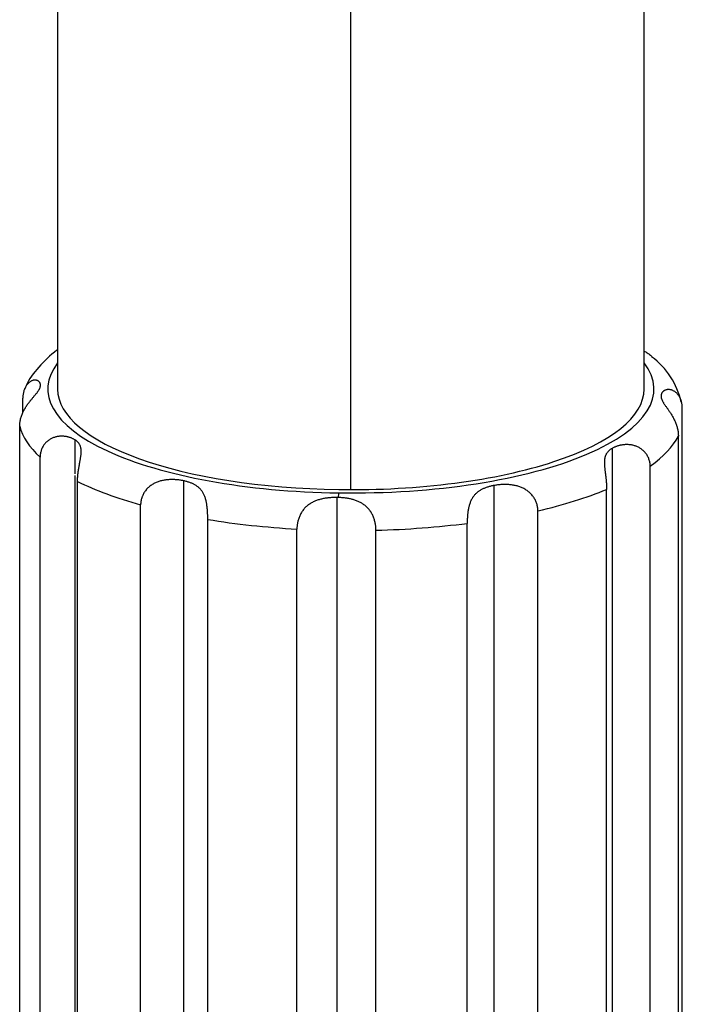
# Model space of a CAD drawing. Units: millimetres. Extents: x -26 to 420, y 0 to 522.
# Drawn here: x 263 to 267, y 165 to 170 of the extents above; entities that cross this region are included whole.
import ezdxf

# ---------------------------------------------------------------- set-up
doc = ezdxf.new("R2010")
doc.units = ezdxf.units.MM
for name, color, linetype in [('Drawing', 7, 'Continuous'), ('SLANG2', 7, 'Continuous'), ('SLANGKOPP.DIS.1', 7, 'Continuous')]:
    doc.layers.add(name, color=color, linetype=linetype)

# ---------------------------------------------------------------- blocks, each defined once
blk = doc.blocks.new('SE2')
at = {"layer": 'SLANG2', "color": 7, "linetype": 'Continuous'}
for p, q in [((263.4541, 171.7264), (263.4541, 168.2366)), ((266.4541, 168.2366), (266.4541, 171.7264)), ((264.9541, 167.7225), (264.9541, 170.2264))]:
    blk.add_line(p, q, dxfattribs=at)
at = {"layer": 'SLANGKOPP.DIS.1', "color": 7, "linetype": 'Continuous'}
for p, q in [((263.2764, 168.1135), (263.2764, 168.1898)), ((266.6493, 163.1135), (266.6493, 168.1394)), ((263.2601, 163.0206), (263.2601, 168.0466)), ((266.629, 162.9701), (266.629, 167.9961)), ((263.5438, 167.8025), (263.5438, 167.9764)), ((266.293, 162.7739), (266.293, 167.9349)), ((263.3646, 162.863), (263.3646, 167.889)), ((266.4849, 162.8164), (266.4849, 167.8423)), ((263.5438, 162.8155), (263.5438, 167.7945)), ((263.556, 162.7382), (263.556, 167.7642)), ((264.0991, 162.6076), (264.0991, 167.7675)), ((265.6863, 162.5836), (265.6863, 167.7436)), ((264.8833, 162.5227), (264.8833, 167.6823)), ((266.2621, 162.6976), (266.2621, 167.7235)), ((263.8787, 162.6184), (263.8787, 167.6444)), ((265.9104, 162.588), (265.9104, 167.614)), ((264.222, 162.5439), (264.222, 167.5698)), ((265.549, 162.5239), (265.549, 167.5499)), ((264.678, 162.4948), (264.678, 167.5208)), ((265.0824, 162.4887), (265.0824, 167.5147))]:
    blk.add_line(p, q, dxfattribs=at)
for centre, radius, start, end in [((266.2618, 168.0862), 0.3907, 12.3618, 53.8217), ((264.8784, 167.3009), 0.3815, 88.3984, 89.2664)]:
    blk.add_arc(centre, radius, start, end, dxfattribs=at)
for centre, major_axis, ratio, start_param, end_param in [((264.9541, 168.2366), (1.55, 0), 0.34274, 2.886905, 4.67172), ((264.9541, 168.2366), (-1.55, 0), 0.34274, 1.530127, 3.396281), ((264.9541, 168.2366), (1.5, 0), 0.34274, 3.141593, 4.67172), ((264.9541, 168.2366), (-1.5, 0), 0.34274, 1.530127, 3.141593), ((264.9541, 168.0957), (-1.7, 0), 0.34274, 0.084339, 0.362693), ((264.9541, 168.0957), (1.7, 0), 0.34274, -0.449888, -0.171823), ((264.9541, 168.0957), (-1.7, 0), 0.34274, 0.605253, 0.885977), ((264.891, 167.5649), (0.0021, 0.15), 0.038195, 0.350098, 0.672999), ((264.9541, 168.0957), (1.7, 0), 0.34274, -0.97335, -0.692848), ((264.9541, 168.0957), (-1.7, 0), 0.34274, 1.12562, 1.407709), ((264.9541, 168.0957), (1.7, 0), 0.34274, 4.787948, 5.069954)]:
    blk.add_ellipse(centre, major_axis=major_axis, ratio=ratio, start_param=start_param, end_param=end_param, dxfattribs=at)
for points, knots in [([(263.4504, 168.4352), (263.4155, 168.4102), (263.3582, 168.3514), (263.3021, 168.2839), (263.2897, 168.2449), (263.2881, 168.2399)], [0.1374113, 0.1374113, 0.1374113, 0.1374113, 0.5509576, 0.9511972, 1, 1, 1, 1]), ([(266.452, 168.4329), (266.4528, 168.4325), (266.4536, 168.432), (266.4544, 168.4315), (266.457, 168.43), (266.4596, 168.4284), (266.4623, 168.4268), (266.4649, 168.4251), (266.4676, 168.4234), (266.4702, 168.4217), (266.4729, 168.4199), (266.4755, 168.4181), (266.4782, 168.4163), (266.4808, 168.4144), (266.4834, 168.4124), (266.486, 168.4105), (266.4886, 168.4085), (266.4912, 168.4064), (266.4937, 168.4043), (266.4938, 168.4042), (266.4938, 168.4042), (266.4939, 168.4041)], [0.4271305, 0.4271305, 0.4271305, 0.4271305, 0.4365703, 0.4365703, 0.4365703, 0.4677538, 0.4677538, 0.4677538, 0.4989347, 0.4989347, 0.4989347, 0.5302564, 0.5302564, 0.5302564, 0.5616395, 0.5616395, 0.5616395, 0.5930016, 0.5930016, 0.5930016, 0.5936947, 0.5936947, 0.5936947, 0.5936947]), ([(263.3662, 168.2528), (263.3663, 168.2539), (263.3664, 168.255), (263.3664, 168.2561), (263.3664, 168.2572), (263.3664, 168.2582), (263.3663, 168.2593), (263.3662, 168.2603), (263.366, 168.2613), (263.3658, 168.2623), (263.3656, 168.2634), (263.3653, 168.2643), (263.365, 168.2653), (263.3646, 168.2663), (263.3642, 168.2672), (263.3638, 168.2681), (263.3633, 168.269), (263.3628, 168.2699), (263.3623, 168.2708), (263.3617, 168.2716), (263.3611, 168.2724), (263.3604, 168.2732), (263.3597, 168.274), (263.359, 168.2748), (263.3582, 168.2755), (263.3574, 168.2762), (263.3565, 168.2768), (263.3556, 168.2775), (263.3547, 168.2781), (263.3538, 168.2787), (263.3528, 168.2792), (263.3518, 168.2797), (263.3507, 168.2802), (263.3496, 168.2806), (263.3485, 168.281), (263.3473, 168.2814), (263.3461, 168.2817), (263.3449, 168.282), (263.3437, 168.2822), (263.3424, 168.2823), (263.3411, 168.2825), (263.3397, 168.2826), (263.3384, 168.2826), (263.337, 168.2826), (263.3356, 168.2825), (263.3341, 168.2823), (263.3327, 168.2822), (263.3312, 168.2819), (263.3297, 168.2816), (263.3282, 168.2812), (263.3267, 168.2808), (263.3251, 168.2802), (263.3236, 168.2797), (263.322, 168.2791), (263.3204, 168.2783), (263.3188, 168.2776), (263.3172, 168.2767), (263.3157, 168.2758), (263.3141, 168.2748), (263.3125, 168.2737), (263.3109, 168.2726), (263.3093, 168.2714), (263.3078, 168.2701), (263.3062, 168.2687), (263.3055, 168.268), (263.3047, 168.2673), (263.304, 168.2666), (263.3032, 168.2658), (263.3025, 168.265), (263.3017, 168.2642), (263.3002, 168.2626), (263.2988, 168.2609), (263.2974, 168.2591), (263.296, 168.2573), (263.2946, 168.2553), (263.2933, 168.2533), (263.292, 168.2513), (263.2907, 168.2491), (263.2896, 168.2469), (263.2884, 168.2447), (263.2872, 168.2424), (263.2862, 168.24), (263.2857, 168.2388), (263.2852, 168.2376), (263.2847, 168.2364), (263.2842, 168.2351), (263.2837, 168.2339), (263.2833, 168.2326), (263.2824, 168.2301), (263.2816, 168.2274), (263.2808, 168.2247), (263.2801, 168.222), (263.2795, 168.2193), (263.2789, 168.2164), (263.2783, 168.2136), (263.2779, 168.2107), (263.2775, 168.2078), (263.2771, 168.2048), (263.2768, 168.2019), (263.2766, 168.1989), (263.2765, 168.1974), (263.2765, 168.1959), (263.2764, 168.1943), (263.2764, 168.1928), (263.2764, 168.1913), (263.2764, 168.1898)], [0, 0, 0, 0, 0.031124, 0.031124, 0.031124, 0.062249, 0.062249, 0.062249, 0.093374, 0.093374, 0.093374, 0.124508, 0.124508, 0.124508, 0.155641, 0.155641, 0.155641, 0.186794, 0.186794, 0.186794, 0.217995, 0.217995, 0.217995, 0.249212, 0.249212, 0.249212, 0.280415, 0.280415, 0.280415, 0.311581, 0.311581, 0.311581, 0.342736, 0.342736, 0.342736, 0.373979, 0.373979, 0.373979, 0.405262, 0.405262, 0.405262, 0.436533, 0.436533, 0.436533, 0.467753, 0.467753, 0.467753, 0.498905, 0.498905, 0.498905, 0.530166, 0.530166, 0.530166, 0.561547, 0.561547, 0.561547, 0.592958, 0.592958, 0.592958, 0.624319, 0.624319, 0.624319, 0.655568, 0.655568, 0.655568, 0.671142, 0.671142, 0.671142, 0.686742, 0.686742, 0.686742, 0.718068, 0.718068, 0.718068, 0.749484, 0.749484, 0.749484, 0.780889, 0.780889, 0.780889, 0.812189, 0.812189, 0.812189, 0.827774, 0.827774, 0.827774, 0.843364, 0.843364, 0.843364, 0.874676, 0.874676, 0.874676, 0.906089, 0.906089, 0.906089, 0.937504, 0.937504, 0.937504, 0.968822, 0.968822, 0.968822, 0.984416, 0.984416, 0.984416, 1, 1, 1, 1]), ([(263.2601, 168.0466), (263.2601, 168.0497), (263.2602, 168.0527), (263.2604, 168.0559), (263.2606, 168.059), (263.2609, 168.0621), (263.2613, 168.0653), (263.2617, 168.0684), (263.2622, 168.0716), (263.2628, 168.0747), (263.2634, 168.0779), (263.2641, 168.081), (263.2649, 168.0842), (263.2656, 168.0873), (263.2665, 168.0905), (263.2675, 168.0935), (263.2684, 168.0966), (263.2695, 168.0997), (263.2706, 168.1028), (263.2717, 168.1059), (263.2729, 168.1089), (263.2742, 168.1119), (263.2754, 168.1149), (263.2768, 168.1179), (263.2782, 168.1209), (263.2796, 168.1238), (263.2811, 168.1267), (263.2826, 168.1296), (263.2841, 168.1325), (263.2857, 168.1353), (263.2873, 168.138), (263.2889, 168.1408), (263.2905, 168.1434), (263.2922, 168.1461), (263.2938, 168.1487), (263.2955, 168.1513), (263.2973, 168.1539), (263.299, 168.1564), (263.3007, 168.1589), (263.3025, 168.1613), (263.3042, 168.1638), (263.306, 168.1662), (263.3078, 168.1685), (263.3095, 168.1708), (263.3113, 168.173), (263.313, 168.1752), (263.3139, 168.1763), (263.3147, 168.1774), (263.3156, 168.1785), (263.3164, 168.1795), (263.3173, 168.1806), (263.3181, 168.1816), (263.3198, 168.1837), (263.3215, 168.1857), (263.3231, 168.1877), (263.3248, 168.1896), (263.3264, 168.1916), (263.328, 168.1934), (263.3296, 168.1953), (263.3311, 168.1971), (263.3327, 168.1989), (263.3342, 168.2007), (263.3357, 168.2024), (263.3371, 168.2041), (263.3385, 168.2058), (263.3399, 168.2075), (263.3412, 168.2091), (263.3426, 168.2107), (263.3439, 168.2123), (263.3451, 168.2138), (263.3464, 168.2153), (263.3476, 168.2168), (263.3487, 168.2183), (263.3499, 168.2198), (263.3509, 168.2213), (263.352, 168.2227), (263.353, 168.2241), (263.354, 168.2255), (263.3549, 168.2269), (263.3559, 168.2282), (263.3568, 168.2296), (263.3576, 168.2309), (263.3584, 168.2322), (263.3592, 168.2335), (263.3599, 168.2348), (263.3606, 168.2361), (263.3612, 168.2374), (263.3618, 168.2386), (263.3624, 168.2399), (263.363, 168.2411), (263.3634, 168.2423), (263.3639, 168.2435), (263.3643, 168.2447), (263.3647, 168.2459), (263.3651, 168.2471), (263.3654, 168.2482), (263.3656, 168.2494), (263.3659, 168.2505), (263.3661, 168.2517), (263.3662, 168.2528)], [0, 0, 0, 0, 0.031222, 0.031222, 0.031222, 0.062593, 0.062593, 0.062593, 0.094018, 0.094018, 0.094018, 0.125395, 0.125395, 0.125395, 0.156632, 0.156632, 0.156632, 0.187837, 0.187837, 0.187837, 0.219196, 0.219196, 0.219196, 0.250624, 0.250624, 0.250624, 0.282022, 0.282022, 0.282022, 0.313291, 0.313291, 0.313291, 0.344461, 0.344461, 0.344461, 0.375752, 0.375752, 0.375752, 0.407128, 0.407128, 0.407128, 0.438514, 0.438514, 0.438514, 0.469824, 0.469824, 0.469824, 0.485421, 0.485421, 0.485421, 0.500989, 0.500989, 0.500989, 0.532182, 0.532182, 0.532182, 0.563443, 0.563443, 0.563443, 0.594734, 0.594734, 0.594734, 0.626007, 0.626007, 0.626007, 0.657201, 0.657201, 0.657201, 0.688347, 0.688347, 0.688347, 0.719543, 0.719543, 0.719543, 0.75077, 0.75077, 0.75077, 0.782002, 0.782002, 0.782002, 0.813206, 0.813206, 0.813206, 0.844351, 0.844351, 0.844351, 0.875488, 0.875488, 0.875488, 0.906629, 0.906629, 0.906629, 0.937756, 0.937756, 0.937756, 0.968878, 0.968878, 0.968878, 1, 1, 1, 1]), ([(266.6493, 168.1394), (266.6493, 168.1425), (266.6492, 168.1456), (266.6489, 168.1486), (266.6487, 168.1517), (266.6484, 168.1547), (266.648, 168.1576), (266.6476, 168.1606), (266.6471, 168.1635), (266.6465, 168.1664), (266.6459, 168.1693), (266.6452, 168.1721), (266.6444, 168.1748), (266.6436, 168.1775), (266.6427, 168.1802), (266.6417, 168.1828), (266.6407, 168.1854), (266.6396, 168.1879), (266.6385, 168.1903), (266.6373, 168.1927), (266.6361, 168.1951), (266.6348, 168.1974), (266.6335, 168.1996), (266.6321, 168.2018), (266.6306, 168.2039), (266.6292, 168.206), (266.6277, 168.208), (266.6261, 168.2098), (266.6246, 168.2117), (266.623, 168.2135), (266.6213, 168.2151), (266.6197, 168.2168), (266.618, 168.2183), (266.6163, 168.2197), (266.6146, 168.2212), (266.6128, 168.2225), (266.6111, 168.2237), (266.6093, 168.2249), (266.6075, 168.226), (266.6057, 168.227), (266.6039, 168.228), (266.6021, 168.2289), (266.6003, 168.2297), (266.5985, 168.2305), (266.5967, 168.2312), (266.595, 168.2317), (266.5941, 168.232), (266.5932, 168.2323), (266.5923, 168.2325), (266.5915, 168.2328), (266.5906, 168.233), (266.5897, 168.2332), (266.588, 168.2335), (266.5863, 168.2338), (266.5846, 168.234), (266.5829, 168.2342), (266.5812, 168.2343), (266.5796, 168.2343), (266.578, 168.2344), (266.5764, 168.2343), (266.5748, 168.2342), (266.5733, 168.2341), (266.5718, 168.2339), (266.5703, 168.2336), (266.5689, 168.2333), (266.5674, 168.233), (266.5661, 168.2326), (266.5647, 168.2322), (266.5634, 168.2317), (266.5621, 168.2312), (266.5609, 168.2307), (266.5596, 168.2302), (266.5585, 168.2296), (266.5573, 168.2289), (266.5562, 168.2283), (266.5551, 168.2276), (266.5541, 168.2269), (266.5531, 168.2261), (266.5521, 168.2254), (266.5512, 168.2246), (266.5503, 168.2238), (266.5494, 168.2229), (266.5486, 168.2221), (266.5478, 168.2212), (266.5471, 168.2203), (266.5464, 168.2194), (266.5457, 168.2184), (266.5451, 168.2175), (266.5445, 168.2165), (266.5439, 168.2155), (266.5435, 168.2145), (266.543, 168.2135), (266.5425, 168.2125), (266.5422, 168.2114), (266.5418, 168.2103), (266.5415, 168.2093), (266.5412, 168.2082), (266.541, 168.2071), (266.5408, 168.206), (266.5407, 168.2048)], [0, 0, 0, 0, 0.031224, 0.031224, 0.031224, 0.062598, 0.062598, 0.062598, 0.094023, 0.094023, 0.094023, 0.125399, 0.125399, 0.125399, 0.156629, 0.156629, 0.156629, 0.187844, 0.187844, 0.187844, 0.219211, 0.219211, 0.219211, 0.250641, 0.250641, 0.250641, 0.282034, 0.282034, 0.282034, 0.313289, 0.313289, 0.313289, 0.344466, 0.344466, 0.344466, 0.375771, 0.375771, 0.375771, 0.407153, 0.407153, 0.407153, 0.438536, 0.438536, 0.438536, 0.46983, 0.46983, 0.46983, 0.485414, 0.485414, 0.485414, 0.500986, 0.500986, 0.500986, 0.532193, 0.532193, 0.532193, 0.563462, 0.563462, 0.563462, 0.594755, 0.594755, 0.594755, 0.626019, 0.626019, 0.626019, 0.657192, 0.657192, 0.657192, 0.68835, 0.68835, 0.68835, 0.719556, 0.719556, 0.719556, 0.750788, 0.750788, 0.750788, 0.782017, 0.782017, 0.782017, 0.813211, 0.813211, 0.813211, 0.844346, 0.844346, 0.844346, 0.875488, 0.875488, 0.875488, 0.906629, 0.906629, 0.906629, 0.937754, 0.937754, 0.937754, 0.968877, 0.968877, 0.968877, 1, 1, 1, 1]), ([(266.5407, 168.2048), (266.5405, 168.2037), (266.5404, 168.2026), (266.5404, 168.2014), (266.5404, 168.2003), (266.5405, 168.1991), (266.5406, 168.1979), (266.5407, 168.1967), (266.5408, 168.1955), (266.541, 168.1943), (266.5412, 168.1931), (266.5415, 168.1919), (266.5418, 168.1906), (266.5422, 168.1893), (266.5426, 168.1881), (266.543, 168.1868), (266.5435, 168.1855), (266.544, 168.1841), (266.5445, 168.1828), (266.5451, 168.1814), (266.5457, 168.1801), (266.5464, 168.1787), (266.547, 168.1773), (266.5478, 168.1759), (266.5485, 168.1744), (266.5493, 168.173), (266.5502, 168.1715), (266.5511, 168.17), (266.5519, 168.1685), (266.5529, 168.1669), (266.5539, 168.1654), (266.5549, 168.1638), (266.5559, 168.1622), (266.557, 168.1605), (266.5581, 168.1589), (266.5592, 168.1572), (266.5604, 168.1555), (266.5616, 168.1537), (266.5629, 168.152), (266.5641, 168.1501), (266.5654, 168.1483), (266.5667, 168.1464), (266.5681, 168.1445), (266.5695, 168.1426), (266.5708, 168.1407), (266.5723, 168.1386), (266.573, 168.1376), (266.5737, 168.1366), (266.5744, 168.1356), (266.5751, 168.1345), (266.5759, 168.1335), (266.5766, 168.1324), (266.5781, 168.1303), (266.5796, 168.1281), (266.5811, 168.1259), (266.5827, 168.1236), (266.5842, 168.1213), (266.5858, 168.119), (266.5873, 168.1166), (266.5889, 168.1142), (266.5905, 168.1117), (266.592, 168.1092), (266.5936, 168.1067), (266.5951, 168.1041), (266.5967, 168.1015), (266.5982, 168.0989), (266.5997, 168.0962), (266.6012, 168.0935), (266.6027, 168.0908), (266.6041, 168.088), (266.6056, 168.0852), (266.607, 168.0823), (266.6084, 168.0794), (266.6098, 168.0765), (266.6111, 168.0736), (266.6124, 168.0706), (266.6137, 168.0676), (266.6149, 168.0646), (266.6161, 168.0616), (266.6172, 168.0585), (266.6183, 168.0555), (266.6194, 168.0524), (266.6199, 168.0508), (266.6204, 168.0493), (266.6208, 168.0477), (266.6213, 168.0462), (266.6218, 168.0446), (266.6222, 168.0431), (266.6231, 168.0399), (266.6239, 168.0368), (266.6246, 168.0336), (266.6253, 168.0305), (266.626, 168.0273), (266.6265, 168.0241), (266.6271, 168.021), (266.6275, 168.0178), (266.6279, 168.0147), (266.6283, 168.0115), (266.6286, 168.0084), (266.6287, 168.0053), (266.6288, 168.0037), (266.6289, 168.0022), (266.629, 168.0007), (266.629, 167.9991), (266.629, 167.9976), (266.629, 167.9961)], [0, 0, 0, 0, 0.031124, 0.031124, 0.031124, 0.062249, 0.062249, 0.062249, 0.093374, 0.093374, 0.093374, 0.12451, 0.12451, 0.12451, 0.155639, 0.155639, 0.155639, 0.186806, 0.186806, 0.186806, 0.218012, 0.218012, 0.218012, 0.249227, 0.249227, 0.249227, 0.280423, 0.280423, 0.280423, 0.311578, 0.311578, 0.311578, 0.342749, 0.342749, 0.342749, 0.374004, 0.374004, 0.374004, 0.405287, 0.405287, 0.405287, 0.436549, 0.436549, 0.436549, 0.467755, 0.467755, 0.467755, 0.48333, 0.48333, 0.48333, 0.498909, 0.498909, 0.498909, 0.530196, 0.530196, 0.530196, 0.561585, 0.561585, 0.561585, 0.592989, 0.592989, 0.592989, 0.624331, 0.624331, 0.624331, 0.655556, 0.655556, 0.655556, 0.686745, 0.686745, 0.686745, 0.718091, 0.718091, 0.718091, 0.749511, 0.749511, 0.749511, 0.780906, 0.780906, 0.780906, 0.812185, 0.812185, 0.812185, 0.827762, 0.827762, 0.827762, 0.843364, 0.843364, 0.843364, 0.874692, 0.874692, 0.874692, 0.906111, 0.906111, 0.906111, 0.93752, 0.93752, 0.93752, 0.968823, 0.968823, 0.968823, 0.984407, 0.984407, 0.984407, 1, 1, 1, 1]), ([(263.5438, 167.9764), (263.5423, 167.9773), (263.5408, 167.9783), (263.5392, 167.9792), (263.5376, 167.9801), (263.536, 167.981), (263.5343, 167.9819), (263.5326, 167.9827), (263.5309, 167.9835), (263.5291, 167.9843), (263.5273, 167.9851), (263.5255, 167.9859), (263.5237, 167.9866), (263.5218, 167.9874), (263.5199, 167.988), (263.5179, 167.9887), (263.516, 167.9894), (263.514, 167.99), (263.5119, 167.9906), (263.5099, 167.9911), (263.5078, 167.9917), (263.5057, 167.9922), (263.5036, 167.9927), (263.5014, 167.9931), (263.4992, 167.9935), (263.497, 167.9939), (263.4948, 167.9943), (263.4925, 167.9946), (263.4902, 167.9949), (263.4879, 167.9951), (263.4856, 167.9953), (263.4832, 167.9955), (263.4809, 167.9956), (263.4785, 167.9957), (263.4761, 167.9957), (263.4737, 167.9957), (263.4712, 167.9957), (263.4688, 167.9956), (263.4663, 167.9954), (263.4638, 167.9952), (263.4614, 167.995), (263.4589, 167.9947), (263.4563, 167.9943), (263.4538, 167.9939), (263.4513, 167.9935), (263.4488, 167.9929), (263.4463, 167.9924), (263.4437, 167.9917), (263.4412, 167.991), (263.4387, 167.9903), (263.4362, 167.9895), (263.4337, 167.9886), (263.4312, 167.9877), (263.4287, 167.9866), (263.4263, 167.9855), (263.4238, 167.9844), (263.4213, 167.9832), (263.4189, 167.9819), (263.4165, 167.9806), (263.4141, 167.9791), (263.4118, 167.9776), (263.4095, 167.9761), (263.4072, 167.9745), (263.405, 167.9728), (263.4028, 167.9711), (263.4007, 167.9692), (263.3986, 167.9673), (263.3965, 167.9655), (263.3945, 167.9635), (263.3925, 167.9614), (263.3906, 167.9593), (263.3887, 167.9571), (263.387, 167.9548), (263.3852, 167.9525), (263.3835, 167.9502), (263.3819, 167.9478), (263.3803, 167.9453), (263.3788, 167.9428), (263.3774, 167.9403), (263.3761, 167.9377), (263.3748, 167.9351), (263.3736, 167.9324), (263.3724, 167.9297), (263.3714, 167.927), (263.3704, 167.9242), (263.3695, 167.9214), (263.3686, 167.9186), (263.3679, 167.9157), (263.3672, 167.9128), (263.3666, 167.9099), (263.3661, 167.9069), (263.3656, 167.9039), (263.3653, 167.901), (263.365, 167.898), (263.3648, 167.895), (263.3646, 167.892), (263.3646, 167.889)], [0, 0, 0, 0, 0.031119, 0.031119, 0.031119, 0.062239, 0.062239, 0.062239, 0.09336, 0.09336, 0.09336, 0.124488, 0.124488, 0.124488, 0.155618, 0.155618, 0.155618, 0.18676, 0.18676, 0.18676, 0.217957, 0.217957, 0.217957, 0.249178, 0.249178, 0.249178, 0.280392, 0.280392, 0.280392, 0.311574, 0.311574, 0.311574, 0.342713, 0.342713, 0.342713, 0.373924, 0.373924, 0.373924, 0.405202, 0.405202, 0.405202, 0.436491, 0.436491, 0.436491, 0.467743, 0.467743, 0.467743, 0.498926, 0.498926, 0.498926, 0.5301, 0.5301, 0.5301, 0.561432, 0.561432, 0.561432, 0.592844, 0.592844, 0.592844, 0.624248, 0.624248, 0.624248, 0.655571, 0.655571, 0.655571, 0.686761, 0.686761, 0.686761, 0.717985, 0.717985, 0.717985, 0.749354, 0.749354, 0.749354, 0.780773, 0.780773, 0.780773, 0.812144, 0.812144, 0.812144, 0.843377, 0.843377, 0.843377, 0.874579, 0.874579, 0.874579, 0.905935, 0.905935, 0.905935, 0.937356, 0.937356, 0.937356, 0.968743, 0.968743, 0.968743, 1, 1, 1, 1]), ([(263.556, 167.7642), (263.556, 167.7672), (263.5561, 167.7702), (263.5562, 167.7733), (263.5563, 167.7764), (263.5564, 167.7795), (263.5566, 167.7826), (263.5568, 167.7858), (263.557, 167.789), (263.5572, 167.7921), (263.5575, 167.7953), (263.5578, 167.7985), (263.5582, 167.8017), (263.5585, 167.8049), (263.5589, 167.8081), (263.5593, 167.8112), (263.5597, 167.8144), (263.5601, 167.8176), (263.5606, 167.8207), (263.561, 167.8239), (263.5615, 167.827), (263.562, 167.8302), (263.5625, 167.8333), (263.563, 167.8364), (263.5636, 167.8395), (263.5641, 167.8426), (263.5646, 167.8456), (263.5652, 167.8486), (263.5657, 167.8516), (263.5663, 167.8546), (263.5668, 167.8575), (263.5671, 167.859), (263.5673, 167.8604), (263.5676, 167.8618), (263.5679, 167.8632), (263.5681, 167.8647), (263.5684, 167.8661), (263.5689, 167.8689), (263.5694, 167.8716), (263.5699, 167.8743), (263.5704, 167.8771), (263.5708, 167.8797), (263.5713, 167.8823), (263.5717, 167.8849), (263.5721, 167.8875), (263.5725, 167.89), (263.5728, 167.8925), (263.5732, 167.8949), (263.5734, 167.8972), (263.5737, 167.8996), (263.574, 167.9019), (263.5742, 167.9041), (263.5744, 167.9063), (263.5746, 167.9085), (263.5747, 167.9106), (263.5748, 167.9127), (263.5749, 167.9148), (263.5749, 167.9168), (263.5749, 167.9188), (263.5748, 167.9208), (263.5748, 167.9227), (263.5747, 167.9246), (263.5745, 167.9264), (263.5743, 167.9282), (263.5741, 167.93), (263.5739, 167.9318), (263.5736, 167.9335), (263.5733, 167.9352), (263.5729, 167.9368), (263.5725, 167.9384), (263.5721, 167.9401), (263.5716, 167.9416), (263.5711, 167.9432), (263.5706, 167.9447), (263.57, 167.9462), (263.5694, 167.9476), (263.5687, 167.9491), (263.568, 167.9505), (263.5673, 167.9519), (263.5665, 167.9533), (263.5657, 167.9546), (263.5649, 167.9559), (263.564, 167.9572), (263.5631, 167.9585), (263.5622, 167.9598), (263.5612, 167.961), (263.5602, 167.9622), (263.5591, 167.9634), (263.558, 167.9646), (263.5569, 167.9658), (263.5558, 167.9669), (263.5546, 167.968), (263.5533, 167.9692), (263.5521, 167.9702), (263.5508, 167.9713), (263.5495, 167.9724), (263.5481, 167.9734), (263.5467, 167.9744), (263.5453, 167.9754), (263.5438, 167.9764)], [0, 0, 0, 0, 0.031221, 0.031221, 0.031221, 0.06259, 0.06259, 0.06259, 0.094014, 0.094014, 0.094014, 0.125393, 0.125393, 0.125393, 0.156633, 0.156633, 0.156633, 0.187832, 0.187832, 0.187832, 0.219184, 0.219184, 0.219184, 0.250608, 0.250608, 0.250608, 0.282008, 0.282008, 0.282008, 0.313287, 0.313287, 0.313287, 0.32886, 0.32886, 0.32886, 0.344451, 0.344451, 0.344451, 0.375732, 0.375732, 0.375732, 0.4071, 0.4071, 0.4071, 0.438487, 0.438487, 0.438487, 0.469808, 0.469808, 0.469808, 0.500985, 0.500985, 0.500985, 0.532166, 0.532166, 0.532166, 0.563417, 0.563417, 0.563417, 0.594707, 0.594707, 0.594707, 0.625988, 0.625988, 0.625988, 0.657205, 0.657205, 0.657205, 0.688346, 0.688346, 0.688346, 0.71953, 0.71953, 0.71953, 0.750751, 0.750751, 0.750751, 0.781985, 0.781985, 0.781985, 0.813202, 0.813202, 0.813202, 0.844369, 0.844369, 0.844369, 0.875497, 0.875497, 0.875497, 0.906633, 0.906633, 0.906633, 0.937757, 0.937757, 0.937757, 0.968879, 0.968879, 0.968879, 1, 1, 1, 1]), ([(266.293, 167.9349), (266.2913, 167.934), (266.2896, 167.933), (266.288, 167.932), (266.2864, 167.931), (266.2848, 167.93), (266.2833, 167.929), (266.2818, 167.9279), (266.2804, 167.9269), (266.279, 167.9258), (266.2775, 167.9247), (266.2762, 167.9235), (266.2749, 167.9224), (266.2736, 167.9212), (266.2723, 167.92), (266.2711, 167.9188), (266.2699, 167.9176), (266.2688, 167.9163), (266.2677, 167.9151), (266.2666, 167.9138), (266.2655, 167.9124), (266.2645, 167.9111), (266.2635, 167.9097), (266.2626, 167.9083), (266.2617, 167.9069), (266.2608, 167.9055), (266.26, 167.904), (266.2592, 167.9025), (266.2584, 167.901), (266.2577, 167.8994), (266.2571, 167.8978), (266.2564, 167.8962), (266.2558, 167.8946), (266.2552, 167.8929), (266.2547, 167.8912), (266.2542, 167.8895), (266.2537, 167.8877), (266.2533, 167.8859), (266.2529, 167.884), (266.2525, 167.8821), (266.2522, 167.8803), (266.2519, 167.8783), (266.2517, 167.8763), (266.2514, 167.8743), (266.2512, 167.8722), (266.2511, 167.8701), (266.251, 167.868), (266.2509, 167.8658), (266.2508, 167.8636), (266.2508, 167.8613), (266.2508, 167.8591), (266.2509, 167.8567), (266.2509, 167.8543), (266.251, 167.8519), (266.2512, 167.8494), (266.2513, 167.8469), (266.2515, 167.8444), (266.2517, 167.8417), (266.2519, 167.8391), (266.2521, 167.8364), (266.2524, 167.8337), (266.2527, 167.831), (266.253, 167.8282), (266.2533, 167.8254), (266.2536, 167.8226), (266.2539, 167.8197), (266.2543, 167.8168), (266.2546, 167.8139), (266.255, 167.811), (266.2554, 167.8079), (266.2557, 167.8049), (266.2561, 167.8019), (266.2565, 167.7988), (266.2569, 167.7957), (266.2572, 167.7926), (266.2576, 167.7895), (266.258, 167.7863), (266.2583, 167.7832), (266.2587, 167.78), (266.259, 167.7768), (266.2593, 167.7737), (266.2596, 167.7705), (266.2599, 167.7674), (266.2602, 167.7642), (266.2605, 167.761), (266.2607, 167.7578), (266.261, 167.7546), (266.2612, 167.7514), (266.2614, 167.7483), (266.2615, 167.7451), (266.2617, 167.742), (266.2618, 167.7388), (266.2619, 167.7357), (266.262, 167.7326), (266.262, 167.7295), (266.2621, 167.7265), (266.2621, 167.7235)], [0, 0, 0, 0, 0.031119, 0.031119, 0.031119, 0.062238, 0.062238, 0.062238, 0.093358, 0.093358, 0.093358, 0.124488, 0.124488, 0.124488, 0.155615, 0.155615, 0.155615, 0.186768, 0.186768, 0.186768, 0.217971, 0.217971, 0.217971, 0.249191, 0.249191, 0.249191, 0.280399, 0.280399, 0.280399, 0.31157, 0.31157, 0.31157, 0.342711, 0.342711, 0.342711, 0.373939, 0.373939, 0.373939, 0.405222, 0.405222, 0.405222, 0.436505, 0.436505, 0.436505, 0.467744, 0.467744, 0.467744, 0.498912, 0.498912, 0.498912, 0.53011, 0.53011, 0.53011, 0.561461, 0.561461, 0.561461, 0.592877, 0.592877, 0.592877, 0.624273, 0.624273, 0.624273, 0.65558, 0.65558, 0.65558, 0.686755, 0.686755, 0.686755, 0.718, 0.718, 0.718, 0.749379, 0.749379, 0.749379, 0.780797, 0.780797, 0.780797, 0.812157, 0.812157, 0.812157, 0.843373, 0.843373, 0.843373, 0.874588, 0.874588, 0.874588, 0.905952, 0.905952, 0.905952, 0.937374, 0.937374, 0.937374, 0.968754, 0.968754, 0.968754, 1, 1, 1, 1]), ([(266.4849, 167.8423), (266.4849, 167.8453), (266.4848, 167.8484), (266.4845, 167.8514), (266.4843, 167.8544), (266.4839, 167.8574), (266.4834, 167.8604), (266.4829, 167.8634), (266.4823, 167.8664), (266.4815, 167.8693), (266.4808, 167.8722), (266.4799, 167.8751), (266.4789, 167.878), (266.478, 167.8808), (266.4769, 167.8836), (266.4757, 167.8863), (266.4745, 167.889), (266.4731, 167.8917), (266.4717, 167.8943), (266.4703, 167.897), (266.4687, 167.8995), (266.4671, 167.902), (266.4654, 167.9045), (266.4637, 167.9069), (266.4618, 167.9093), (266.46, 167.9116), (266.458, 167.9139), (266.456, 167.916), (266.454, 167.9182), (266.4519, 167.9202), (266.4497, 167.9222), (266.4476, 167.9242), (266.4453, 167.926), (266.443, 167.9278), (266.4407, 167.9296), (266.4384, 167.9313), (266.4359, 167.9329), (266.4335, 167.9345), (266.431, 167.9359), (266.4285, 167.9373), (266.426, 167.9387), (266.4234, 167.94), (266.4208, 167.9412), (266.4182, 167.9424), (266.4156, 167.9435), (266.413, 167.9444), (266.4116, 167.9449), (266.4103, 167.9454), (266.409, 167.9458), (266.4077, 167.9463), (266.4064, 167.9467), (266.405, 167.9471), (266.4024, 167.9479), (266.3997, 167.9486), (266.397, 167.9492), (266.3944, 167.9498), (266.3917, 167.9503), (266.389, 167.9508), (266.3863, 167.9512), (266.3837, 167.9516), (266.381, 167.9519), (266.3784, 167.9521), (266.3757, 167.9523), (266.3731, 167.9525), (266.3705, 167.9526), (266.3679, 167.9527), (266.3653, 167.9527), (266.3627, 167.9527), (266.3602, 167.9526), (266.3577, 167.9525), (266.3551, 167.9523), (266.3526, 167.9522), (266.3502, 167.9519), (266.3477, 167.9517), (266.3453, 167.9514), (266.3429, 167.951), (266.3405, 167.9507), (266.3381, 167.9503), (266.3358, 167.9498), (266.3334, 167.9494), (266.3311, 167.9489), (266.3289, 167.9484), (266.3266, 167.9478), (266.3244, 167.9472), (266.3222, 167.9466), (266.3201, 167.946), (266.3179, 167.9454), (266.3158, 167.9447), (266.3138, 167.944), (266.3117, 167.9433), (266.3097, 167.9425), (266.3077, 167.9418), (266.3058, 167.941), (266.3039, 167.9402), (266.3019, 167.9393), (266.3001, 167.9385), (266.2983, 167.9376), (266.2964, 167.9367), (266.2947, 167.9358), (266.293, 167.9349)], [0, 0, 0, 0, 0.031223, 0.031223, 0.031223, 0.062594, 0.062594, 0.062594, 0.094019, 0.094019, 0.094019, 0.125396, 0.125396, 0.125396, 0.156631, 0.156631, 0.156631, 0.187838, 0.187838, 0.187838, 0.219197, 0.219197, 0.219197, 0.250623, 0.250623, 0.250623, 0.282019, 0.282019, 0.282019, 0.313286, 0.313286, 0.313286, 0.344456, 0.344456, 0.344456, 0.375747, 0.375747, 0.375747, 0.407122, 0.407122, 0.407122, 0.438507, 0.438507, 0.438507, 0.469816, 0.469816, 0.469816, 0.485414, 0.485414, 0.485414, 0.500981, 0.500981, 0.500981, 0.532174, 0.532174, 0.532174, 0.563434, 0.563434, 0.563434, 0.594726, 0.594726, 0.594726, 0.626003, 0.626003, 0.626003, 0.657203, 0.657203, 0.657203, 0.688347, 0.688347, 0.688347, 0.719541, 0.719541, 0.719541, 0.750767, 0.750767, 0.750767, 0.782001, 0.782001, 0.782001, 0.813211, 0.813211, 0.813211, 0.844363, 0.844363, 0.844363, 0.875495, 0.875495, 0.875495, 0.906632, 0.906632, 0.906632, 0.937756, 0.937756, 0.937756, 0.968878, 0.968878, 0.968878, 1, 1, 1, 1]), ([(264.0991, 167.7675), (264.0964, 167.7681), (264.0938, 167.7687), (264.091, 167.7692), (264.0883, 167.7697), (264.0856, 167.7701), (264.0828, 167.7706), (264.08, 167.771), (264.0773, 167.7714), (264.0744, 167.7718), (264.0716, 167.7721), (264.0688, 167.7724), (264.0659, 167.7727), (264.0631, 167.773), (264.0602, 167.7732), (264.0573, 167.7734), (264.0544, 167.7736), (264.0515, 167.7737), (264.0485, 167.7739), (264.0456, 167.774), (264.0426, 167.774), (264.0396, 167.774), (264.0367, 167.774), (264.0337, 167.774), (264.0307, 167.7739), (264.0277, 167.7738), (264.0247, 167.7737), (264.0216, 167.7734), (264.0186, 167.7732), (264.0156, 167.773), (264.0126, 167.7727), (264.0096, 167.7723), (264.0065, 167.7719), (264.0035, 167.7715), (264.0005, 167.771), (263.9975, 167.7705), (263.9945, 167.7699), (263.9914, 167.7694), (263.9884, 167.7687), (263.9854, 167.768), (263.9824, 167.7672), (263.9794, 167.7664), (263.9764, 167.7655), (263.9734, 167.7646), (263.9705, 167.7637), (263.9676, 167.7626), (263.9646, 167.7616), (263.9617, 167.7604), (263.9589, 167.7592), (263.956, 167.758), (263.9532, 167.7567), (263.9504, 167.7553), (263.9476, 167.7539), (263.9449, 167.7524), (263.9421, 167.7508), (263.9394, 167.7493), (263.9368, 167.7476), (263.9342, 167.7458), (263.9316, 167.7441), (263.929, 167.7422), (263.9265, 167.7403), (263.9241, 167.7383), (263.9217, 167.7363), (263.9193, 167.7342), (263.917, 167.7321), (263.9148, 167.7299), (263.9126, 167.7277), (263.9116, 167.7265), (263.9105, 167.7254), (263.9095, 167.7242), (263.9085, 167.7231), (263.9074, 167.7219), (263.9065, 167.7207), (263.9045, 167.7183), (263.9026, 167.7158), (263.9008, 167.7132), (263.899, 167.7107), (263.8973, 167.708), (263.8957, 167.7054), (263.8941, 167.7027), (263.8926, 167.6999), (263.8913, 167.6972), (263.8899, 167.6944), (263.8886, 167.6916), (263.8875, 167.6887), (263.8869, 167.6873), (263.8864, 167.6859), (263.8858, 167.6844), (263.8853, 167.683), (263.8848, 167.6815), (263.8844, 167.6801), (263.8834, 167.6772), (263.8826, 167.6742), (263.8819, 167.6713), (263.8812, 167.6683), (263.8806, 167.6653), (263.8802, 167.6623), (263.8797, 167.6593), (263.8793, 167.6563), (263.8791, 167.6533), (263.8789, 167.6504), (263.8787, 167.6474), (263.8787, 167.6444)], [0, 0, 0, 0, 0.031117, 0.031117, 0.031117, 0.062235, 0.062235, 0.062235, 0.093355, 0.093355, 0.093355, 0.124481, 0.124481, 0.124481, 0.155611, 0.155611, 0.155611, 0.186747, 0.186747, 0.186747, 0.217944, 0.217944, 0.217944, 0.249172, 0.249172, 0.249172, 0.280399, 0.280399, 0.280399, 0.311597, 0.311597, 0.311597, 0.342748, 0.342748, 0.342748, 0.373921, 0.373921, 0.373921, 0.405189, 0.405189, 0.405189, 0.436491, 0.436491, 0.436491, 0.467772, 0.467772, 0.467772, 0.498994, 0.498994, 0.498994, 0.530141, 0.530141, 0.530141, 0.561399, 0.561399, 0.561399, 0.592778, 0.592778, 0.592778, 0.624189, 0.624189, 0.624189, 0.655549, 0.655549, 0.655549, 0.686795, 0.686795, 0.686795, 0.702366, 0.702366, 0.702366, 0.717964, 0.717964, 0.717964, 0.749283, 0.749283, 0.749283, 0.780693, 0.780693, 0.780693, 0.812094, 0.812094, 0.812094, 0.843394, 0.843394, 0.843394, 0.85898, 0.85898, 0.85898, 0.874562, 0.874562, 0.874562, 0.905859, 0.905859, 0.905859, 0.937262, 0.937262, 0.937262, 0.968675, 0.968675, 0.968675, 1, 1, 1, 1]), ([(264.222, 167.5698), (264.222, 167.5728), (264.222, 167.5758), (264.2219, 167.5788), (264.2219, 167.5819), (264.2218, 167.585), (264.2218, 167.5881), (264.2217, 167.5912), (264.2216, 167.5943), (264.2215, 167.5975), (264.2213, 167.6007), (264.2212, 167.6038), (264.221, 167.607), (264.2208, 167.6101), (264.2206, 167.6133), (264.2204, 167.6165), (264.2202, 167.6196), (264.2199, 167.6227), (264.2196, 167.6259), (264.2193, 167.629), (264.219, 167.6321), (264.2186, 167.6352), (264.2183, 167.6383), (264.2179, 167.6414), (264.2174, 167.6445), (264.217, 167.6475), (264.2165, 167.6505), (264.216, 167.6535), (264.2154, 167.6565), (264.2149, 167.6594), (264.2142, 167.6623), (264.2139, 167.6637), (264.2136, 167.6651), (264.2133, 167.6665), (264.2129, 167.6679), (264.2126, 167.6693), (264.2122, 167.6707), (264.2115, 167.6734), (264.2107, 167.6762), (264.2099, 167.6788), (264.2091, 167.6815), (264.2082, 167.6841), (264.2072, 167.6866), (264.2063, 167.6891), (264.2053, 167.6916), (264.2042, 167.694), (264.2032, 167.6964), (264.2021, 167.6987), (264.2009, 167.701), (264.1997, 167.7032), (264.1985, 167.7054), (264.1972, 167.7075), (264.196, 167.7096), (264.1946, 167.7117), (264.1933, 167.7137), (264.1919, 167.7157), (264.1904, 167.7176), (264.1889, 167.7194), (264.1874, 167.7213), (264.1859, 167.7231), (264.1843, 167.7248), (264.1827, 167.7266), (264.181, 167.7283), (264.1793, 167.7299), (264.1776, 167.7315), (264.1758, 167.733), (264.174, 167.7345), (264.1722, 167.736), (264.1704, 167.7375), (264.1685, 167.7389), (264.1666, 167.7403), (264.1646, 167.7416), (264.1626, 167.7429), (264.1606, 167.7442), (264.1586, 167.7454), (264.1565, 167.7466), (264.1544, 167.7478), (264.1523, 167.749), (264.1501, 167.7501), (264.1479, 167.7512), (264.1457, 167.7522), (264.1435, 167.7533), (264.1412, 167.7543), (264.1389, 167.7553), (264.1366, 167.7562), (264.1343, 167.7572), (264.1319, 167.7581), (264.1295, 167.7589), (264.1271, 167.7598), (264.1247, 167.7606), (264.1222, 167.7614), (264.1197, 167.7622), (264.1172, 167.7629), (264.1147, 167.7637), (264.1122, 167.7644), (264.1096, 167.7651), (264.107, 167.7657), (264.1044, 167.7664), (264.1018, 167.767), (264.0991, 167.7675)], [0, 0, 0, 0, 0.03122, 0.03122, 0.03122, 0.062588, 0.062588, 0.062588, 0.094012, 0.094012, 0.094012, 0.125391, 0.125391, 0.125391, 0.156634, 0.156634, 0.156634, 0.187829, 0.187829, 0.187829, 0.219177, 0.219177, 0.219177, 0.250599, 0.250599, 0.250599, 0.282, 0.282, 0.282, 0.313282, 0.313282, 0.313282, 0.328856, 0.328856, 0.328856, 0.344445, 0.344445, 0.344445, 0.375719, 0.375719, 0.375719, 0.407083, 0.407083, 0.407083, 0.438469, 0.438469, 0.438469, 0.469797, 0.469797, 0.469797, 0.500982, 0.500982, 0.500982, 0.532156, 0.532156, 0.532156, 0.563401, 0.563401, 0.563401, 0.594689, 0.594689, 0.594689, 0.625974, 0.625974, 0.625974, 0.657204, 0.657204, 0.657204, 0.688346, 0.688346, 0.688346, 0.719522, 0.719522, 0.719522, 0.750739, 0.750739, 0.750739, 0.781972, 0.781972, 0.781972, 0.813195, 0.813195, 0.813195, 0.844374, 0.844374, 0.844374, 0.875502, 0.875502, 0.875502, 0.906635, 0.906635, 0.906635, 0.937758, 0.937758, 0.937758, 0.96888, 0.96888, 0.96888, 1, 1, 1, 1]), ([(265.6863, 167.7436), (265.6835, 167.7431), (265.6808, 167.7425), (265.6781, 167.742), (265.6753, 167.7414), (265.6727, 167.7408), (265.67, 167.7401), (265.6673, 167.7395), (265.6647, 167.7388), (265.6621, 167.7381), (265.6595, 167.7374), (265.6569, 167.7366), (265.6543, 167.7358), (265.6518, 167.735), (265.6493, 167.7342), (265.6468, 167.7333), (265.6443, 167.7324), (265.6419, 167.7315), (265.6395, 167.7305), (265.637, 167.7296), (265.6347, 167.7286), (265.6323, 167.7275), (265.63, 167.7265), (265.6277, 167.7254), (265.6254, 167.7243), (265.6232, 167.7231), (265.6209, 167.7219), (265.6188, 167.7207), (265.6166, 167.7195), (265.6145, 167.7182), (265.6124, 167.7168), (265.6103, 167.7155), (265.6082, 167.7141), (265.6063, 167.7127), (265.6043, 167.7112), (265.6023, 167.7097), (265.6004, 167.7082), (265.5985, 167.7066), (265.5966, 167.705), (265.5948, 167.7033), (265.593, 167.7016), (265.5913, 167.6998), (265.5896, 167.698), (265.5879, 167.6962), (265.5862, 167.6943), (265.5846, 167.6924), (265.583, 167.6904), (265.5815, 167.6884), (265.58, 167.6863), (265.5793, 167.6853), (265.5786, 167.6843), (265.5779, 167.6832), (265.5772, 167.6821), (265.5765, 167.681), (265.5758, 167.6799), (265.5744, 167.6777), (265.5731, 167.6754), (265.5719, 167.6731), (265.5706, 167.6707), (265.5694, 167.6683), (265.5683, 167.6658), (265.5671, 167.6633), (265.566, 167.6607), (265.565, 167.6581), (265.564, 167.6554), (265.563, 167.6528), (265.5621, 167.65), (265.5612, 167.6473), (265.5604, 167.6445), (265.5596, 167.6417), (265.5592, 167.6403), (265.5588, 167.6388), (265.5585, 167.6374), (265.5581, 167.636), (265.5577, 167.6345), (265.5574, 167.633), (265.5567, 167.6301), (265.5561, 167.6271), (265.5555, 167.6241), (265.5549, 167.6211), (265.5543, 167.618), (265.5538, 167.6149), (265.5533, 167.6118), (265.5529, 167.6087), (265.5525, 167.6056), (265.5521, 167.6025), (265.5517, 167.5994), (265.5514, 167.5962), (265.5512, 167.5947), (265.5511, 167.5931), (265.5509, 167.5916), (265.5508, 167.59), (265.5506, 167.5884), (265.5505, 167.5869), (265.5503, 167.5837), (265.55, 167.5806), (265.5499, 167.5775), (265.5497, 167.5743), (265.5495, 167.5712), (265.5494, 167.5681), (265.5493, 167.565), (265.5492, 167.5619), (265.5491, 167.5589), (265.5491, 167.5558), (265.549, 167.5528), (265.549, 167.5499)], [0, 0, 0, 0, 0.031117, 0.031117, 0.031117, 0.062235, 0.062235, 0.062235, 0.093353, 0.093353, 0.093353, 0.124481, 0.124481, 0.124481, 0.155609, 0.155609, 0.155609, 0.186751, 0.186751, 0.186751, 0.217952, 0.217952, 0.217952, 0.24918, 0.24918, 0.24918, 0.280404, 0.280404, 0.280404, 0.311596, 0.311596, 0.311596, 0.342739, 0.342739, 0.342739, 0.373926, 0.373926, 0.373926, 0.4052, 0.4052, 0.4052, 0.4365, 0.4365, 0.4365, 0.467775, 0.467775, 0.467775, 0.498987, 0.498987, 0.498987, 0.514562, 0.514562, 0.514562, 0.530134, 0.530134, 0.530134, 0.561409, 0.561409, 0.561409, 0.592795, 0.592795, 0.592795, 0.624204, 0.624204, 0.624204, 0.655556, 0.655556, 0.655556, 0.686791, 0.686791, 0.686791, 0.70236, 0.70236, 0.70236, 0.717965, 0.717965, 0.717965, 0.749294, 0.749294, 0.749294, 0.780706, 0.780706, 0.780706, 0.812102, 0.812102, 0.812102, 0.843393, 0.843393, 0.843393, 0.858973, 0.858973, 0.858973, 0.87456, 0.87456, 0.87456, 0.905865, 0.905865, 0.905865, 0.937271, 0.937271, 0.937271, 0.968681, 0.968681, 0.968681, 1, 1, 1, 1]), ([(265.9104, 167.614), (265.9104, 167.6169), (265.9102, 167.6199), (265.91, 167.6229), (265.9098, 167.626), (265.9094, 167.629), (265.909, 167.632), (265.9085, 167.635), (265.9079, 167.6381), (265.9073, 167.6411), (265.9066, 167.6441), (265.9058, 167.6471), (265.9048, 167.65), (265.9039, 167.653), (265.9029, 167.6559), (265.9018, 167.6588), (265.9006, 167.6617), (265.8994, 167.6646), (265.898, 167.6674), (265.8967, 167.6702), (265.8952, 167.673), (265.8936, 167.6758), (265.8921, 167.6785), (265.8904, 167.6812), (265.8886, 167.6838), (265.8868, 167.6865), (265.885, 167.689), (265.883, 167.6915), (265.881, 167.694), (265.879, 167.6964), (265.8768, 167.6987), (265.8758, 167.6999), (265.8747, 167.701), (265.8736, 167.7022), (265.8725, 167.7033), (265.8713, 167.7044), (265.8702, 167.7055), (265.8679, 167.7077), (265.8655, 167.7097), (265.863, 167.7118), (265.8606, 167.7138), (265.858, 167.7157), (265.8554, 167.7175), (265.8528, 167.7194), (265.8502, 167.7211), (265.8474, 167.7228), (265.8447, 167.7244), (265.8419, 167.726), (265.8391, 167.7275), (265.8363, 167.729), (265.8335, 167.7303), (265.8306, 167.7316), (265.8277, 167.7329), (265.8248, 167.7341), (265.8219, 167.7353), (265.8189, 167.7364), (265.8159, 167.7374), (265.8129, 167.7384), (265.8099, 167.7394), (265.8069, 167.7403), (265.8038, 167.7411), (265.8008, 167.7419), (265.7977, 167.7426), (265.7946, 167.7433), (265.7915, 167.744), (265.7885, 167.7446), (265.7854, 167.7451), (265.7823, 167.7456), (265.7792, 167.7461), (265.7761, 167.7465), (265.773, 167.7469), (265.7699, 167.7472), (265.7668, 167.7475), (265.7638, 167.7478), (265.7607, 167.748), (265.7576, 167.7482), (265.7545, 167.7484), (265.7514, 167.7485), (265.7483, 167.7486), (265.7453, 167.7486), (265.7422, 167.7487), (265.7392, 167.7486), (265.7361, 167.7486), (265.7331, 167.7485), (265.7301, 167.7484), (265.7271, 167.7483), (265.7241, 167.7481), (265.7211, 167.7479), (265.7181, 167.7477), (265.7152, 167.7475), (265.7122, 167.7472), (265.7093, 167.7469), (265.7063, 167.7466), (265.7034, 167.7462), (265.7005, 167.7459), (265.6977, 167.7455), (265.6948, 167.745), (265.692, 167.7446), (265.6891, 167.7441), (265.6863, 167.7436)], [0, 0, 0, 0, 0.031221, 0.031221, 0.031221, 0.062591, 0.062591, 0.062591, 0.094014, 0.094014, 0.094014, 0.125393, 0.125393, 0.125393, 0.156632, 0.156632, 0.156632, 0.187832, 0.187832, 0.187832, 0.219185, 0.219185, 0.219185, 0.250608, 0.250608, 0.250608, 0.282007, 0.282007, 0.282007, 0.313282, 0.313282, 0.313282, 0.328855, 0.328855, 0.328855, 0.344447, 0.344447, 0.344447, 0.375728, 0.375728, 0.375728, 0.407095, 0.407095, 0.407095, 0.438481, 0.438481, 0.438481, 0.469802, 0.469802, 0.469802, 0.500979, 0.500979, 0.500979, 0.53216, 0.53216, 0.53216, 0.563411, 0.563411, 0.563411, 0.5947, 0.5947, 0.5947, 0.625984, 0.625984, 0.625984, 0.657205, 0.657205, 0.657205, 0.688345, 0.688345, 0.688345, 0.719528, 0.719528, 0.719528, 0.750748, 0.750748, 0.750748, 0.781982, 0.781982, 0.781982, 0.813202, 0.813202, 0.813202, 0.844374, 0.844374, 0.844374, 0.875501, 0.875501, 0.875501, 0.906634, 0.906634, 0.906634, 0.937757, 0.937757, 0.937757, 0.968879, 0.968879, 0.968879, 1, 1, 1, 1]), ([(264.8833, 167.6823), (264.8802, 167.6824), (264.8771, 167.6824), (264.8739, 167.6823), (264.8708, 167.6823), (264.8677, 167.6822), (264.8646, 167.6821), (264.8615, 167.682), (264.8583, 167.6818), (264.8552, 167.6816), (264.8521, 167.6814), (264.849, 167.6812), (264.8459, 167.6809), (264.8428, 167.6807), (264.8397, 167.6803), (264.8366, 167.68), (264.8335, 167.6796), (264.8304, 167.6792), (264.8274, 167.6788), (264.8243, 167.6783), (264.8212, 167.6778), (264.8182, 167.6773), (264.8151, 167.6767), (264.8121, 167.6761), (264.809, 167.6754), (264.806, 167.6748), (264.803, 167.6741), (264.8, 167.6733), (264.797, 167.6726), (264.7941, 167.6717), (264.7911, 167.6709), (264.7882, 167.67), (264.7853, 167.6691), (264.7824, 167.6681), (264.7795, 167.6671), (264.7767, 167.666), (264.7739, 167.6649), (264.771, 167.6638), (264.7682, 167.6626), (264.7655, 167.6613), (264.7627, 167.66), (264.76, 167.6587), (264.7573, 167.6573), (264.7546, 167.6559), (264.752, 167.6544), (264.7494, 167.6528), (264.7468, 167.6513), (264.7442, 167.6496), (264.7417, 167.6479), (264.7392, 167.6462), (264.7368, 167.6444), (264.7344, 167.6425), (264.732, 167.6407), (264.7297, 167.6387), (264.7275, 167.6367), (264.7252, 167.6347), (264.723, 167.6326), (264.7208, 167.6304), (264.7187, 167.6282), (264.7166, 167.626), (264.7146, 167.6236), (264.7126, 167.6213), (264.7107, 167.6189), (264.7088, 167.6164), (264.707, 167.6139), (264.7052, 167.6114), (264.7035, 167.6088), (264.7018, 167.6062), (264.7002, 167.6035), (264.6987, 167.6008), (264.6972, 167.5981), (264.6957, 167.5953), (264.6943, 167.5925), (264.693, 167.5897), (264.6917, 167.5868), (264.6905, 167.5839), (264.6893, 167.581), (264.6882, 167.578), (264.6872, 167.575), (264.6861, 167.572), (264.6852, 167.569), (264.6844, 167.566), (264.6835, 167.563), (264.6827, 167.56), (264.6821, 167.5569), (264.6817, 167.5554), (264.6814, 167.5539), (264.6811, 167.5524), (264.6808, 167.5509), (264.6806, 167.5493), (264.6803, 167.5478), (264.6798, 167.5448), (264.6794, 167.5417), (264.679, 167.5387), (264.6787, 167.5357), (264.6785, 167.5327), (264.6783, 167.5297), (264.6781, 167.5267), (264.678, 167.5237), (264.678, 167.5208)], [0, 0, 0, 0, 0.03113, 0.03113, 0.03113, 0.06226, 0.06226, 0.06226, 0.093392, 0.093392, 0.093392, 0.12453, 0.12453, 0.12453, 0.155676, 0.155676, 0.155676, 0.186816, 0.186816, 0.186816, 0.218023, 0.218023, 0.218023, 0.249285, 0.249285, 0.249285, 0.280564, 0.280564, 0.280564, 0.311829, 0.311829, 0.311829, 0.343053, 0.343053, 0.343053, 0.374218, 0.374218, 0.374218, 0.405411, 0.405411, 0.405411, 0.436706, 0.436706, 0.436706, 0.468035, 0.468035, 0.468035, 0.49934, 0.49934, 0.49934, 0.530578, 0.530578, 0.530578, 0.56174, 0.56174, 0.56174, 0.59302, 0.59302, 0.59302, 0.624415, 0.624415, 0.624415, 0.655834, 0.655834, 0.655834, 0.687194, 0.687194, 0.687194, 0.718429, 0.718429, 0.718429, 0.74963, 0.74963, 0.74963, 0.780987, 0.780987, 0.780987, 0.812415, 0.812415, 0.812415, 0.843817, 0.843817, 0.843817, 0.8751, 0.8751, 0.8751, 0.890678, 0.890678, 0.890678, 0.906273, 0.906273, 0.906273, 0.93753, 0.93753, 0.93753, 0.968804, 0.968804, 0.968804, 1, 1, 1, 1]), ([(265.0824, 167.5147), (265.0824, 167.5176), (265.0823, 167.5205), (265.0822, 167.5235), (265.082, 167.5264), (265.0818, 167.5294), (265.0815, 167.5324), (265.0812, 167.5354), (265.0808, 167.5384), (265.0804, 167.5415), (265.0799, 167.5445), (265.0794, 167.5475), (265.0788, 167.5506), (265.0782, 167.5536), (265.0775, 167.5566), (265.0768, 167.5596), (265.076, 167.5626), (265.0752, 167.5656), (265.0743, 167.5686), (265.0734, 167.5715), (265.0724, 167.5744), (265.0713, 167.5773), (265.0702, 167.5802), (265.0691, 167.5831), (265.0679, 167.586), (265.0667, 167.5888), (265.0653, 167.5916), (265.064, 167.5944), (265.0626, 167.5971), (265.0611, 167.5998), (265.0596, 167.6024), (265.0581, 167.6051), (265.0565, 167.6077), (265.0548, 167.6102), (265.054, 167.6114), (265.0531, 167.6126), (265.0522, 167.6139), (265.0514, 167.6151), (265.0505, 167.6163), (265.0496, 167.6175), (265.0478, 167.6198), (265.0459, 167.6221), (265.0439, 167.6244), (265.042, 167.6266), (265.0399, 167.6288), (265.0379, 167.6309), (265.0358, 167.633), (265.0336, 167.635), (265.0314, 167.637), (265.0292, 167.6389), (265.0269, 167.6408), (265.0246, 167.6426), (265.0223, 167.6444), (265.0199, 167.6461), (265.0175, 167.6477), (265.0151, 167.6494), (265.0127, 167.6509), (265.0102, 167.6524), (265.0077, 167.6539), (265.0051, 167.6554), (265.0025, 167.6567), (265, 167.6581), (264.9973, 167.6594), (264.9947, 167.6606), (264.992, 167.6618), (264.9893, 167.663), (264.9866, 167.6641), (264.9838, 167.6652), (264.9811, 167.6663), (264.9783, 167.6672), (264.9755, 167.6682), (264.9727, 167.6691), (264.9698, 167.67), (264.967, 167.6709), (264.9641, 167.6717), (264.9612, 167.6725), (264.9584, 167.6732), (264.9555, 167.6739), (264.9525, 167.6746), (264.9496, 167.6753), (264.9466, 167.6759), (264.9437, 167.6765), (264.9407, 167.677), (264.9377, 167.6776), (264.9347, 167.678), (264.9317, 167.6785), (264.9287, 167.679), (264.9257, 167.6793), (264.9227, 167.6797), (264.9197, 167.6801), (264.9166, 167.6804), (264.9136, 167.6807), (264.9105, 167.681), (264.9075, 167.6812), (264.9044, 167.6815), (264.9014, 167.6817), (264.8983, 167.6818), (264.8952, 167.682), (264.8922, 167.6821), (264.8891, 167.6822)], [0, 0, 0, 0, 0.0312, 0.0312, 0.0312, 0.062443, 0.062443, 0.062443, 0.093822, 0.093822, 0.093822, 0.125247, 0.125247, 0.125247, 0.156623, 0.156623, 0.156623, 0.187859, 0.187859, 0.187859, 0.219058, 0.219058, 0.219058, 0.250402, 0.250402, 0.250402, 0.28182, 0.28182, 0.28182, 0.313222, 0.313222, 0.313222, 0.344515, 0.344515, 0.344515, 0.360094, 0.360094, 0.360094, 0.375676, 0.375676, 0.375676, 0.406931, 0.406931, 0.406931, 0.438277, 0.438277, 0.438277, 0.469659, 0.469659, 0.469659, 0.501006, 0.501006, 0.501006, 0.532237, 0.532237, 0.532237, 0.563388, 0.563388, 0.563388, 0.594605, 0.594605, 0.594605, 0.62587, 0.62587, 0.62587, 0.65715, 0.65715, 0.65715, 0.688401, 0.688401, 0.688401, 0.719571, 0.719571, 0.719571, 0.750721, 0.750721, 0.750721, 0.78191, 0.78191, 0.78191, 0.81312, 0.81312, 0.81312, 0.844325, 0.844325, 0.844325, 0.875497, 0.875497, 0.875497, 0.906625, 0.906625, 0.906625, 0.937754, 0.937754, 0.937754, 0.968878, 0.968878, 0.968878, 1, 1, 1, 1])]:
    blk.add_open_spline(points, degree=3, knots=knots, dxfattribs=at)

msp = doc.modelspace()

# ---------------------------------------------------------------- block references
at = {"layer": 'Drawing'}
msp.add_blockref('SE2', (0, 0), dxfattribs=at)

doc.saveas('drawing.dxf')
